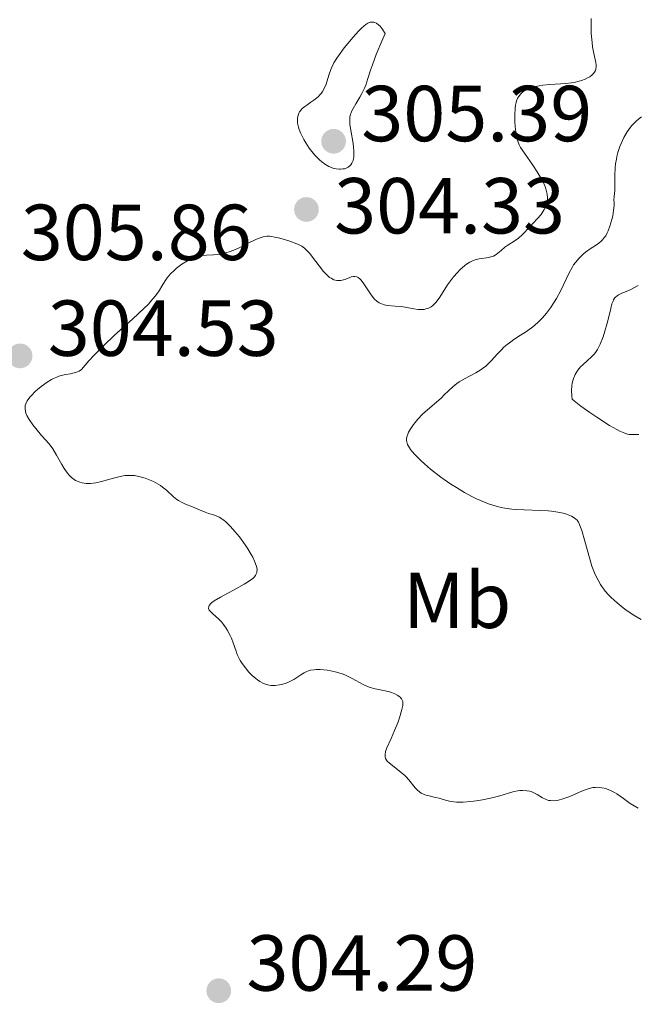
# Model space of a CAD drawing. Units: metres. Extents: x 622222 to 625705, y 4664723 to 4667096.
# Drawn here: x 622481 to 622559, y 4666251 to 4666375 of the extents above; entities that cross this region are included whole.
import ezdxf
from ezdxf.enums import TextEntityAlignment as Align

# ---------------------------------------------------------------- set-up
doc = ezdxf.new("R2010")
doc.units = ezdxf.units.M
doc.header["$MEASUREMENT"] = 0
for name, color, linetype, lineweight in [('Cota de punto acotado terreno', 7, 'Continuous', 0), ('Curva de nivel intermedia', 30, 'Continuous', 0), ('Etiqueta de uso rústico', 92, 'Continuous', 0), ('Punto acotado terreno (símbolo)', 7, 'Continuous', 0)]:
    doc.layers.add(name, color=color, linetype=linetype, lineweight=lineweight)
doc.styles.add('Style-Arial', font='arial.ttf')

# ---------------------------------------------------------------- blocks, each defined once
blk = doc.blocks.new('5PATER')
at = {"layer": 'Punto acotado terreno (símbolo)', "linetype": 'Continuous', "lineweight": 0}
h = blk.add_hatch(color=51, dxfattribs=at)
edge = h.paths.add_edge_path()
edge.add_ellipse((0, 0), major_axis=(-0.11, -0.111), ratio=0.999422, start_angle=0, end_angle=360)

msp = doc.modelspace()

# ---------------------------------------------------------------- linework, layer by layer
at = {"layer": 'Curva de nivel intermedia', "color": 30, "linetype": 'Continuous', "lineweight": 0, "flags": 128}
for points, elevation in [([(622524.99, 4666374.92), (622524.85, 4666374.89), (622524.56, 4666374.77), (622524.28, 4666374.6), (622524.09, 4666374.45), (622523.7, 4666374.1), (622523.36, 4666373.76), (622522.67, 4666373.01), (622522, 4666372.2), (622521.57, 4666371.67), (622520.84, 4666370.67), (622520.62, 4666370.34), (622520.26, 4666369.76), (622519.99, 4666369.24), (622519.85, 4666368.91), (622519.62, 4666368.23), (622519.27, 4666367.09), (622519.04, 4666366.51), (622518.83, 4666366.14), (622518.71, 4666365.96), (622518.5, 4666365.71), (622518.27, 4666365.47), (622517.72, 4666365.05), (622517.33, 4666364.79), (622516.82, 4666364.44), (622516.58, 4666364.27), (622516.25, 4666363.99), (622516.11, 4666363.84), (622515.91, 4666363.57), (622515.83, 4666363.42), (622515.73, 4666363.18), (622515.65, 4666362.8), (622515.65, 4666362.37), (622515.68, 4666362.14), (622515.79, 4666361.64), (622515.88, 4666361.37), (622516.05, 4666360.94), (622516.46, 4666360.1), (622516.72, 4666359.66), (622517.15, 4666359), (622517.64, 4666358.37), (622517.9, 4666358.06), (622518.45, 4666357.51), (622518.74, 4666357.26), (622519.18, 4666356.95), (622519.63, 4666356.69), (622519.94, 4666356.56), (622520.14, 4666356.49), (622520.53, 4666356.4), (622520.91, 4666356.35), (622521.08, 4666356.35), (622521.39, 4666356.37), (622521.61, 4666356.41), (622521.91, 4666356.53), (622522.05, 4666356.6), (622522.3, 4666356.79), (622522.4, 4666356.9), (622522.54, 4666357.09), (622522.68, 4666357.43), (622522.74, 4666357.69), (622522.77, 4666357.87), (622522.79, 4666358.25), (622522.79, 4666358.55), (622522.74, 4666359.19), (622522.65, 4666359.82), (622522.42, 4666361.02), (622522.28, 4666361.98), (622522.25, 4666362.38), (622522.26, 4666362.75), (622522.28, 4666362.93), (622522.36, 4666363.28), (622522.42, 4666363.45), (622522.53, 4666363.72), (622522.67, 4666364), (622523.01, 4666364.59), (622523.54, 4666365.43), (622523.8, 4666365.88), (622524.13, 4666366.57), (622524.27, 4666366.93), (622524.54, 4666367.78), (622524.88, 4666368.84), (622525.12, 4666369.53), (622525.61, 4666370.83), (622526.29, 4666372.49), (622526.72, 4666373.49), (622526.34, 4666374.08), (622526.1, 4666374.38), (622525.95, 4666374.54), (622525.64, 4666374.77), (622525.42, 4666374.87), (622525.28, 4666374.91), (622524.99, 4666374.92)], 305), ([(622552.74, 4666375.35), (622552.73, 4666374.72), (622552.76, 4666373.48), (622552.86, 4666372.32), (622552.93, 4666371.77), (622553.09, 4666370.94), (622553.26, 4666370.19), (622553.33, 4666369.83), (622553.37, 4666369.47), (622553.37, 4666369.3), (622553.33, 4666368.97), (622553.28, 4666368.82), (622553.17, 4666368.59), (622553.01, 4666368.39), (622552.88, 4666368.26), (622552.56, 4666368.02), (622552.37, 4666367.91), (622551.97, 4666367.71), (622551.53, 4666367.55), (622551.23, 4666367.45), (622550.6, 4666367.3), (622550.25, 4666367.24), (622549.56, 4666367.15), (622547.53, 4666367.02), (622546.63, 4666366.94), (622546.19, 4666366.87), (622545.55, 4666366.74), (622544.97, 4666366.56), (622544.7, 4666366.44), (622544.26, 4666366.2), (622544.07, 4666366.05), (622543.81, 4666365.8), (622543.59, 4666365.5), (622543.49, 4666365.34), (622543.33, 4666364.96), (622543.26, 4666364.75), (622543.18, 4666364.41), (622543.13, 4666364.03)], 305), ([(622543.13, 4666364.03), (622543.09, 4666363.19), (622543.11, 4666362.32), (622543.16, 4666361.74), (622543.29, 4666360.73), (622543.41, 4666360.13), (622543.49, 4666359.88), (622543.67, 4666359.41), (622543.84, 4666359.09), (622544.31, 4666358.37), (622545.36, 4666356.87), (622545.93, 4666356.01), (622546.45, 4666355.15), (622546.67, 4666354.73), (622546.97, 4666354.02), (622547.08, 4666353.69), (622547.18, 4666353.21), (622547.22, 4666352.75), (622547.22, 4666352.52), (622547.15, 4666352.08), (622547.09, 4666351.87), (622546.98, 4666351.55), (622546.82, 4666351.24), (622546.69, 4666351.04), (622546.41, 4666350.64), (622545.93, 4666350.07), (622544.98, 4666349.09), (622544.02, 4666348.04), (622543.58, 4666347.64), (622543.03, 4666347.27), (622542.24, 4666346.77), (622541.86, 4666346.51), (622541.36, 4666346.09), (622540.94, 4666345.73), (622540.73, 4666345.58), (622540.4, 4666345.38), (622540.22, 4666345.31), (622539.83, 4666345.21), (622538.6, 4666345.02), (622538.09, 4666344.9), (622537.83, 4666344.8), (622537.44, 4666344.62), (622537.02, 4666344.35), (622536.8, 4666344.19), (622536.18, 4666343.65), (622535.85, 4666343.31), (622535.34, 4666342.74), (622534.84, 4666342.08), (622534.59, 4666341.73), (622533.62, 4666340.2), (622533.28, 4666339.73), (622533.11, 4666339.52), (622532.73, 4666339.15), (622532.53, 4666338.99), (622532.22, 4666338.81), (622531.88, 4666338.7), (622531.64, 4666338.65), (622531.14, 4666338.63), (622530.88, 4666338.65), (622530.35, 4666338.72), (622529.27, 4666338.92), (622528.74, 4666339), (622527.98, 4666339.07), (622527.03, 4666339.15), (622526.59, 4666339.23), (622526.17, 4666339.38), (622525.97, 4666339.48), (622525.68, 4666339.68), (622525.4, 4666339.94), (622525.23, 4666340.15), (622524.89, 4666340.6), (622523.96, 4666342.01), (622523.67, 4666342.37), (622523.53, 4666342.52), (622523.31, 4666342.67), (622523.16, 4666342.74), (622522.88, 4666342.79), (622522.73, 4666342.79), (622522.45, 4666342.74), (622522.18, 4666342.65), (622521.83, 4666342.51), (622521.66, 4666342.44), (622521.48, 4666342.38), (622521.15, 4666342.31), (622520.83, 4666342.29), (622520.63, 4666342.31), (622520.26, 4666342.4), (622519.9, 4666342.57), (622519.72, 4666342.69), (622519.44, 4666342.92), (622518.95, 4666343.44), (622518.38, 4666344.16), (622517.57, 4666345.22), (622517.2, 4666345.69), (622516.77, 4666346.17), (622516.56, 4666346.37), (622516.22, 4666346.62), (622516.03, 4666346.73), (622515.58, 4666346.94), (622514.71, 4666347.27), (622514.28, 4666347.4)], 305), ([(622559.09, 4666362.96), (622558.51, 4666362.5), (622558.24, 4666362.25), (622557.85, 4666361.83), (622557.49, 4666361.37), (622557.27, 4666361.04), (622556.87, 4666360.33), (622556.69, 4666359.96), (622556.38, 4666359.21), (622556.13, 4666358.45), (622556, 4666357.95), (622555.93, 4666357.63)], 310), ([(622555.93, 4666357.63), (622555.82, 4666357.01), (622555.77, 4666356.52), (622555.73, 4666355.59), (622555.74, 4666354.35), (622555.72, 4666353.66), (622555.65, 4666352.91), (622555.6, 4666352.49), (622555.63, 4666352.08), (622555.63, 4666351.78), (622555.58, 4666351.14), (622555.47, 4666350.46), (622555.37, 4666350.01), (622555.12, 4666349.14), (622554.89, 4666348.56), (622554.77, 4666348.3), (622554.58, 4666347.95), (622554.44, 4666347.75), (622554.16, 4666347.41), (622554.02, 4666347.27), (622553.72, 4666347.02), (622553.4, 4666346.8), (622552.96, 4666346.52), (622552.74, 4666346.38), (622552.05, 4666345.88), (622551.71, 4666345.59), (622551.21, 4666345.11), (622550.75, 4666344.56), (622550.53, 4666344.26), (622550.33, 4666343.94), (622549.96, 4666343.27), (622548.92, 4666341.05), (622548.37, 4666340.04), (622548.08, 4666339.54), (622547.61, 4666338.84), (622547.12, 4666338.18), (622546.87, 4666337.88), (622546.62, 4666337.59), (622546.11, 4666337.08), (622545.58, 4666336.61), (622545.21, 4666336.33), (622544.44, 4666335.79), (622543.83, 4666335.39), (622542.99, 4666334.85), (622542.58, 4666334.56), (622541.97, 4666334.09), (622541.68, 4666333.83), (622541.41, 4666333.56), (622540.88, 4666332.99), (622540.17, 4666332.2), (622539.8, 4666331.82), (622539.4, 4666331.46), (622539.19, 4666331.3), (622538.86, 4666331.06), (622538.16, 4666330.63), (622536.73, 4666329.87), (622536.08, 4666329.49), (622535.79, 4666329.29), (622535.26, 4666328.87), (622534.78, 4666328.43), (622534.16, 4666327.81), (622533.83, 4666327.5), (622531.46, 4666325.41), (622530.84, 4666324.78), (622530.5, 4666324.38), (622530.3, 4666324.12), (622529.96, 4666323.62), (622529.69, 4666323.15), (622529.59, 4666322.92), (622529.48, 4666322.58), (622529.44, 4666322.25), (622529.44, 4666322.08), (622529.5, 4666321.77), (622529.55, 4666321.61), (622529.67, 4666321.37), (622529.93, 4666320.97), (622530.09, 4666320.76), (622530.52, 4666320.28), (622531.26, 4666319.54), (622531.71, 4666319.14), (622532.46, 4666318.49), (622533.76, 4666317.49), (622535.04, 4666316.59), (622535.72, 4666316.15), (622536.74, 4666315.53), (622537.78, 4666314.98), (622538.28, 4666314.73), (622539.28, 4666314.3), (622539.77, 4666314.12), (622540.74, 4666313.82), (622541.4, 4666313.66), (622541.84, 4666313.57), (622542.73, 4666313.44), (622543.25, 4666313.4), (622544.3, 4666313.33), (622546.36, 4666313.27), (622547.3, 4666313.22), (622547.73, 4666313.18), (622548.52, 4666313.07), (622549.21, 4666312.92), (622549.61, 4666312.81)], 310), ([(622514.28, 4666347.4), (622513.41, 4666347.65), (622512.81, 4666347.78), (622512.34, 4666347.86), (622512.13, 4666347.88), (622511.81, 4666347.88), (622511.33, 4666347.81), (622511.07, 4666347.73), (622510.47, 4666347.5), (622509.34, 4666346.95), (622508.19, 4666346.39), (622507.6, 4666346.13), (622507.02, 4666345.91), (622506.74, 4666345.82), (622506.33, 4666345.71), (622505.55, 4666345.58), (622505.07, 4666345.54), (622504.16, 4666345.49), (622503.53, 4666345.43), (622503.23, 4666345.37), (622502.66, 4666345.2), (622502.11, 4666344.97), (622501.76, 4666344.78), (622501.07, 4666344.35), (622500.4, 4666343.85), (622500.08, 4666343.57), (622499.63, 4666343.12), (622499.21, 4666342.63), (622499.02, 4666342.36), (622498.67, 4666341.78), (622498.09, 4666340.85), (622497.68, 4666340.3), (622497.15, 4666339.67), (622496.83, 4666339.32), (622496.27, 4666338.76), (622494.85, 4666337.45), (622492.51, 4666335.35), (622491.24, 4666334.14), (622489.96, 4666332.84), (622489.33, 4666332.14), (622488.4, 4666331.06), (622488.1, 4666330.87), (622487.89, 4666330.77), (622487.46, 4666330.62), (622487, 4666330.52), (622486.36, 4666330.41), (622486.03, 4666330.34), (622485.51, 4666330.21), (622485.25, 4666330.11), (622484.85, 4666329.94), (622484.58, 4666329.8), (622484.05, 4666329.48), (622483.28, 4666328.93), (622482.82, 4666328.54), (622482.53, 4666328.28), (622482.05, 4666327.8), (622481.84, 4666327.55), (622481.53, 4666327.11), (622481.35, 4666326.74), (622481.29, 4666326.52), (622481.27, 4666326.38), (622481.26, 4666326.12), (622481.3, 4666325.76), (622481.35, 4666325.57), (622481.47, 4666325.27), (622481.77, 4666324.74), (622482.23, 4666324.08), (622482.6, 4666323.6), (622483.35, 4666322.71), (622484.3, 4666321.67), (622484.76, 4666321.06), (622485.24, 4666320.26), (622485.89, 4666319.08), (622486.21, 4666318.55), (622486.61, 4666317.96), (622486.81, 4666317.73), (622487.12, 4666317.42), (622487.29, 4666317.3), (622487.63, 4666317.07), (622487.98, 4666316.91), (622488.16, 4666316.84), (622488.46, 4666316.75), (622488.97, 4666316.68), (622489.54, 4666316.68), (622489.86, 4666316.72), (622490.2, 4666316.77), (622490.92, 4666316.93), (622492.41, 4666317.34), (622493.1, 4666317.52), (622493.64, 4666317.63), (622493.9, 4666317.67), (622494.26, 4666317.7), (622494.79, 4666317.7), (622495.06, 4666317.67), (622495.61, 4666317.57), (622496.42, 4666317.34), (622496.84, 4666317.19), (622497.47, 4666316.92), (622498.07, 4666316.59), (622498.35, 4666316.41), (622498.62, 4666316.22)], 305), ([(622558.68, 4666341.66), (622558.31, 4666341.44), (622557.6, 4666341.09), (622556.63, 4666340.71), (622556.21, 4666340.5), (622555.97, 4666340.33), (622555.86, 4666340.23), (622555.71, 4666340.06), (622555.58, 4666339.85), (622555.51, 4666339.69), (622555.37, 4666339.35), (622555.21, 4666338.76), (622554.89, 4666337.38), (622554.77, 4666336.89), (622554.49, 4666335.9), (622554.26, 4666335.2), (622553.9, 4666334.28), (622553.77, 4666334.02), (622553.53, 4666333.58), (622553.29, 4666333.21), (622553.12, 4666333), (622552.75, 4666332.62), (622552.3, 4666332.21), (622551.69, 4666331.67), (622551.41, 4666331.39), (622551.05, 4666330.96), (622550.85, 4666330.64), (622550.74, 4666330.42), (622550.53, 4666329.92), (622550.36, 4666329.33), (622550.3, 4666328.99), (622550.26, 4666328.4), (622550.3, 4666327.71), (622550.36, 4666327.32), (622550.58, 4666327.1), (622551.42, 4666326.45), (622552.59, 4666325.62), (622553.44, 4666325.05), (622555.07, 4666324.01), (622556, 4666323.47), (622556.38, 4666323.27), (622557, 4666323.01), (622557.35, 4666322.91), (622557.56, 4666322.87), (622557.99, 4666322.84), (622558.77, 4666322.87)], 315), ([(622498.62, 4666316.22), (622499.11, 4666315.81), (622500, 4666315), (622500.42, 4666314.66), (622500.64, 4666314.51), (622501.08, 4666314.27), (622501.52, 4666314.07), (622502.42, 4666313.72), (622503.09, 4666313.43), (622503.99, 4666313.04), (622504.44, 4666312.89), (622505.07, 4666312.71), (622505.41, 4666312.58), (622505.77, 4666312.41), (622505.96, 4666312.3), (622506.38, 4666312.01), (622506.6, 4666311.83), (622506.96, 4666311.49), (622507.22, 4666311.23), (622507.76, 4666310.62), (622508.32, 4666309.93), (622509.04, 4666308.93), (622509.37, 4666308.43), (622509.82, 4666307.71), (622510.01, 4666307.36), (622510.24, 4666306.88), (622510.46, 4666306.33), (622510.52, 4666306.09), (622510.55, 4666305.76), (622510.54, 4666305.56), (622510.51, 4666305.43), (622510.42, 4666305.19), (622510.35, 4666305.08), (622510.18, 4666304.86), (622509.96, 4666304.65), (622509.78, 4666304.51), (622509.36, 4666304.22), (622508.93, 4666303.96), (622507.95, 4666303.42), (622505.92, 4666302.34), (622505.13, 4666301.86), (622504.85, 4666301.64), (622504.7, 4666301.51), (622504.5, 4666301.26), (622504.45, 4666301.14), (622504.43, 4666300.91), (622504.51, 4666300.69), (622504.62, 4666300.54), (622504.95, 4666300.22), (622505.68, 4666299.61), (622506.12, 4666299.15), (622506.42, 4666298.75), (622506.58, 4666298.52), (622506.82, 4666298.12), (622507.15, 4666297.5), (622507.31, 4666297.14), (622507.55, 4666296.54), (622507.9, 4666295.49), (622508.05, 4666295.09), (622508.17, 4666294.83), (622508.44, 4666294.32), (622508.59, 4666294.08), (622508.91, 4666293.61), (622509.25, 4666293.18), (622509.48, 4666292.91), (622509.94, 4666292.44), (622510.38, 4666292.04), (622510.59, 4666291.87), (622510.9, 4666291.66), (622511.36, 4666291.42), (622511.6, 4666291.33), (622512.08, 4666291.21), (622512.33, 4666291.18), (622512.85, 4666291.18), (622513.38, 4666291.24), (622513.62, 4666291.29), (622514.09, 4666291.43), (622514.44, 4666291.57), (622514.69, 4666291.69), (622515.18, 4666291.95), (622516.08, 4666292.52), (622516.5, 4666292.77), (622516.86, 4666292.94), (622517.04, 4666293.01), (622517.32, 4666293.09), (622517.76, 4666293.17), (622518, 4666293.19), (622518.54, 4666293.19), (622519.39, 4666293.11), (622519.86, 4666293.04), (622520.58, 4666292.87), (622521.3, 4666292.65), (622521.65, 4666292.51), (622521.99, 4666292.36), (622522.64, 4666292.02), (622523.88, 4666291.33), (622524.5, 4666291.04), (622524.82, 4666290.93), (622525.47, 4666290.75), (622526.72, 4666290.5), (622527.27, 4666290.37)], 305), ([(622549.61, 4666312.81), (622549.85, 4666312.72), (622550.27, 4666312.54), (622550.61, 4666312.35), (622550.76, 4666312.23), (622550.96, 4666312.03), (622551.13, 4666311.78), (622551.21, 4666311.63)], 310), ([(622551.21, 4666311.63), (622551.33, 4666311.38), (622551.56, 4666310.74), (622551.94, 4666309.4), (622552.52, 4666307.28), (622552.84, 4666306.24), (622553.16, 4666305.41), (622553.33, 4666305.02), (622553.61, 4666304.46), (622553.91, 4666303.94), (622554.08, 4666303.69), (622554.34, 4666303.33), (622554.53, 4666303.09), (622554.94, 4666302.62), (622555.28, 4666302.27), (622556.02, 4666301.61), (622556.79, 4666300.98), (622557.3, 4666300.61), (622558.26, 4666299.97), (622559.05, 4666299.52)], 310), ([(622527.27, 4666290.37), (622527.52, 4666290.3), (622527.96, 4666290.13), (622528.32, 4666289.93), (622528.52, 4666289.79), (622528.63, 4666289.69), (622528.81, 4666289.49), (622528.93, 4666289.26), (622528.96, 4666289.14), (622528.98, 4666288.87), (622528.96, 4666288.66), (622528.85, 4666288.14), (622528.53, 4666287.09), (622528.32, 4666286.47), (622527.93, 4666285.49), (622527.49, 4666284.5), (622526.96, 4666283.32), (622526.79, 4666282.83), (622526.72, 4666282.42), (622526.72, 4666282.25), (622526.73, 4666282.14), (622526.79, 4666281.94), (622526.9, 4666281.75), (622527, 4666281.63), (622527.26, 4666281.37), (622527.85, 4666280.9), (622528.77, 4666280.2), (622529.2, 4666279.83), (622529.39, 4666279.65), (622529.73, 4666279.27), (622530.53, 4666278.27), (622530.85, 4666277.93), (622531.02, 4666277.79), (622531.29, 4666277.6), (622531.58, 4666277.45), (622531.74, 4666277.39), (622532.28, 4666277.23), (622533.1, 4666277.05), (622533.53, 4666276.94), (622534.48, 4666276.66), (622535.05, 4666276.54), (622535.74, 4666276.47), (622536.14, 4666276.46), (622536.58, 4666276.47), (622537.54, 4666276.55), (622538.55, 4666276.68), (622539.22, 4666276.79), (622540.43, 4666277.04), (622541.49, 4666277.33), (622542.55, 4666277.66), (622543.04, 4666277.79), (622543.5, 4666277.88), (622543.73, 4666277.91), (622544.09, 4666277.93), (622544.63, 4666277.9), (622544.99, 4666277.83), (622545.16, 4666277.78), (622545.42, 4666277.68)], 305), ([(622545.42, 4666277.68), (622545.92, 4666277.41), (622546.6, 4666276.99), (622546.97, 4666276.81), (622547.37, 4666276.68), (622547.59, 4666276.64), (622547.95, 4666276.62), (622548.33, 4666276.66), (622548.6, 4666276.71), (622549.17, 4666276.86), (622550.04, 4666277.18), (622551.64, 4666277.86), (622552.25, 4666278.1), (622552.51, 4666278.19), (622552.97, 4666278.29), (622553.25, 4666278.32), (622553.43, 4666278.33), (622553.79, 4666278.31), (622554.37, 4666278.21), (622554.69, 4666278.13), (622555.18, 4666277.94), (622555.71, 4666277.68), (622555.98, 4666277.52), (622556.84, 4666276.9), (622557.69, 4666276.28), (622558.16, 4666275.98), (622558.66, 4666275.69)], 305)]:
    msp.add_lwpolyline(points, dxfattribs=dict(at, elevation=elevation))

# ---------------------------------------------------------------- block references
at = {"layer": 'Punto acotado terreno (símbolo)', "color": 7, "linetype": 'Continuous', "lineweight": 0, "xscale": 10, "yscale": 10, "zscale": 10}
for p in [(622520.22, 4666359.87, 305.39), (622516.79, 4666351.26, 304.33), (622480.63, 4666332.78, 304.53), (622505.72, 4666252.65, 304.29)]:
    msp.add_blockref('5PATER', p, dxfattribs=at)

# ---------------------------------------------------------------- texts
at = {"layer": 'Cota de punto acotado terreno', "color": 7, "linetype": 'Continuous', "lineweight": 0, "style": 'Style-Arial'}
for s, p in [('305.39', (622523.72, 4666359.87, 305.39)), ('304.33', (622520.29, 4666348.23, 304.33)), ('305.86', (622480.72, 4666344.87, 305.86)), ('304.53', (622484.13, 4666332.78, 304.53)), ('304.29', (622509.22, 4666252.65, 304.29))]:
    msp.add_text(s, height=7, dxfattribs=at).set_placement(p)
at = {"layer": 'Etiqueta de uso rústico', "color": 92, "linetype": 'Continuous', "lineweight": 0, "style": 'Style-Arial'}
msp.add_text('Mb', height=7, dxfattribs=at).set_placement((622535.83, 4666301.93, 307.51), align=Align.MIDDLE_CENTER)

doc.saveas('drawing.dxf')
